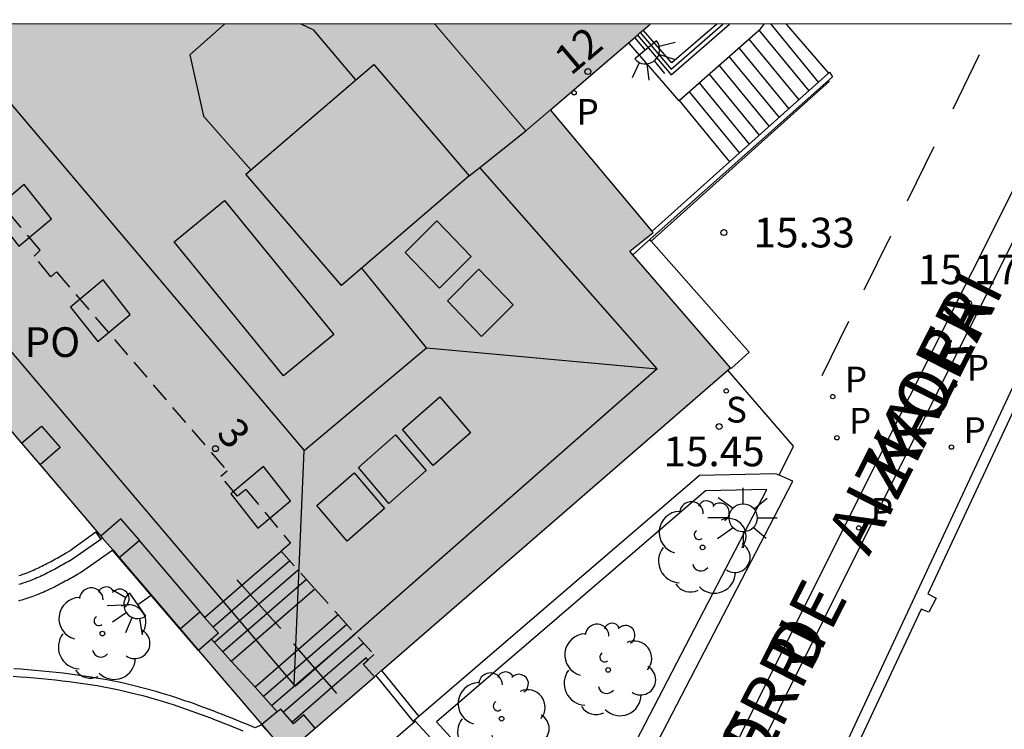
# Model space of a CAD drawing. Units: metres. Extents: x 580643 to 580998, y 4795789 to 4796042.
# Drawn here: x 580840 to 580865, y 4796022 to 4796040 of the extents above; entities that cross this region are included whole.
import ezdxf
from ezdxf.enums import TextEntityAlignment as Align

# ---------------------------------------------------------------- set-up
doc = ezdxf.new("R2010")
doc.units = ezdxf.units.M
doc.linetypes.add('TRAZOS_NORMALES', pattern=[0.75, 0.5, -0.25])
for name, color, linetype in [('010106', 9, 'Continuous'), ('020204', 9, 'Continuous'), ('020308', 9, 'Continuous'), ('060106', 9, 'BARANDILLA'), ('060113', 4, 'Continuous'), ('060117', 9, 'Continuous'), ('060124', 9, 'Continuous'), ('060126', 9, 'Continuous'), ('060141', 9, 'Continuous'), ('070105', 6, 'Continuous'), ('070108', 9, 'VALLA'), ('070117', 9, 'Continuous'), ('080104', 9, 'TRAZOS_NORMALES'), ('080106', 1, 'Continuous'), ('080109', 9, 'Continuous'), ('080110', 9, 'Continuous'), ('080202', 9, 'Continuous'), ('080306', 9, 'Continuous'), ('080308', 9, 'Continuous'), ('080312', 8, 'Continuous'), ('080315', 9, 'Continuous'), ('100105', 3, 'Continuous'), ('100202', 3, 'Continuous'), ('210102', 4, 'Continuous'), ('210201', 9, 'Continuous'), ('210203', 4, 'Continuous'), ('210204', 9, 'Continuous'), ('210205', 4, 'Continuous'), ('210301', 9, 'Continuous'), ('210303', 4, 'Continuous'), ('210304', 9, 'Continuous'), ('210305', 4, 'Continuous'), ('250204', 9, 'Continuous'), ('250206', 9, 'Continuous'), ('990501', 21, 'Continuous')]:
    doc.layers.add(name, color=color, linetype=linetype)
doc.layers.add('080111', color=7, linetype='Continuous', lineweight=30)
doc.layers.add('080117', color=7, linetype='Continuous', lineweight=20)
doc.styles.add('ARIAL', font='ARIAL.TTF', dxfattribs={"height": 1})
doc.styles.add('ARIALI', font='ARIALI.TTF', dxfattribs={"height": 1})
doc.styles.add('ROMANS', font='romans__.ttf', dxfattribs={"height": 1})
doc.styles.get("Standard").update_dxf_attribs({"font": 'txt.shx'})
doc.linetypes.add('BARANDILLA', pattern='A,1,[201,DONOSTI.shx,S=0.1,R=0,X=0,Y=0],1', length=2)
doc.linetypes.add('VALLA', pattern='A,1,[200,DONOSTI.shx,S=0.1,R=0,X=0,Y=0],1', length=2)

# ---------------------------------------------------------------- blocks, each defined once
blk = doc.blocks.new('FAROLA')
for p, q in [((0, 0.355), (0, 0.755)), ((-0.63, 0.51), (-0.255, 0.245)), ((0.605, 0.49), (0.276, 0.223)), ((-0.355, 0), (-0.895, 0)), ((0.355, 0), (0.855, 0)), ((-0.65, -0.52), (-0.255, -0.24)), ((0.585, -0.52), (0.256, -0.246)), ((0, -0.355), (0, -0.755))]:
    blk.add_line(p, q)
blk.add_circle((0, 0), 0.355)
blk = doc.blocks.new('FAREDE')
at = {"linetype": 'Continuous'}
for p, q in [((0.75, 0.7), (0.57, 0.322)), ((0.415, 0.36), (0.415, -0.351)), ((1.07, 0.411), (0.715, 0.19)), ((0.415, 0), (0, 0)), ((1.062, -0.416), (0.709, -0.191)), ((1.187, -0.005), (0.768, -0.001)), ((0.738, -0.699), (0.56, -0.32))]:
    blk.add_line(p, q, dxfattribs=at)
blk.add_arc((0.413, 0.004), 0.355, 270.4282, 89.5718, dxfattribs=at)
blk = doc.blocks.new('PLUVI3')
blk.add_circle((0, 0), 0.055)
blk = doc.blocks.new('SANEA')
blk.add_circle((0, 0), 0.055)
blk = doc.blocks.new('PLUVI2')
blk.add_circle((0, 0), 0.055)
blk = doc.blocks.new('PLUVI1')
blk.add_circle((0, 0), 0.055)
blk = doc.blocks.new('ARBOL')
blk.add_circle((0, 0), 0.0587)
for centre, radius, start, end in [((-0.28, 0.855), 0.3, 359.2878, 173.6078), ((0.097, 0.97), 0.21, 23.1565, 160.4665), ((0.438, 0.881), 0.24, 301.578, 139.328), ((-0.564, 0.381), 0.532, 92.28, 254.58), ((0.656, 0.288), 0.443, 319.8556, 114.7656), ((-0.091, 0.321), 0.12, 119.14, 310.56), ((0.819, -0.249), 0.383, 235.5275, 62.0275), ((-0.556, -0.339), 0.555, 142.64, 266.54), ((-0.039, -0.384), 0.21, 189.64, 323.88), ((0.299, -0.624), 0.532, 224.67, 0.24), ((-0.301, -0.676), 0.45, 213.78, 295.32)]:
    blk.add_arc(centre, radius, start, end)
blk = doc.blocks.new('BloquePortal')
blk.add_circle((0, 0), 0.075)
at = {"flags": 5}
blk.add_attdef('INDICE', text='', height=0.75, dxfattribs=at).set_placement((0, 0), align=Align.MIDDLE_CENTER)
blk = doc.blocks.new('COTAPU')
blk.add_circle((0, 0), 0.075)

msp = doc.modelspace()

# ---------------------------------------------------------------- hatches: boundary and pattern name
at = {"layer": '990501'}
for points in [[(580855.054, 4796034.468), (580855.644, 4796034.942), (580853.052, 4796038.038), (580852.431, 4796037.504), (580850.134, 4796040.205), (580830.668, 4796040.206), (580846.384, 4796021.787), (580857.598, 4796031.524)], [(580855.572, 4796040.205), (580850.134, 4796040.205), (580852.431, 4796037.504), (580853.052, 4796038.038)]]:
    msp.add_hatch(color=256, dxfattribs=at).paths.add_polyline_path(points)

# ---------------------------------------------------------------- linework, layer by layer
at = {"layer": '010106', "flags": 128}
msp.add_lwpolyline([(580644.237, 4795790.217), (580994.227, 4795790.209), (580994.232, 4796040.202), (580644.242, 4796040.21)], close=True, dxfattribs=at)
at = {"layer": '060106'}
for points in [[(580863.877, 4796039.429, 14.762), (580863.205, 4796038.058, 14.848)], [(580862.732, 4796037.105, 14.953), (580862.06, 4796035.734, 15.039)], [(580861.635, 4796034.851, 15.148), (580860.963, 4796033.48, 15.234)], [(580860.576, 4796032.693, 15.344), (580859.904, 4796031.322, 15.43)], [(580845.264, 4796026.033, 12.776), (580845.145, 4796026.166, 12.677)], [(580846.116, 4796025.082, 13.487), (580845.264, 4796026.033, 12.776)], [(580846.247, 4796024.936, 13.597), (580846.116, 4796025.082, 13.487)], [(580846.695, 4796024.407, 13.712), (580846.57, 4796024.55, 13.609)], [(580847.536, 4796023.444, 14.41), (580846.695, 4796024.407, 13.712)], [(580847.663, 4796023.299, 14.516), (580847.536, 4796023.444, 14.41)]]:
    msp.add_polyline3d(points, dxfattribs=at)
at = {"layer": '060113'}
for points in [[(580866.824, 4796040.205, 14.579), (580860.547, 4796027.675, 15.645), (580853.836, 4796014.193, 16.89), (580851.662, 4796009.242, 17.451), (580849.328, 4796003.021, 18.231), (580845.297, 4795991.648, 19.787)], [(580845.662, 4795991.451, 19.79), (580849.876, 4796002.814, 18.227), (580852.204, 4796009.022, 17.448), (580854.367, 4796013.944, 16.89), (580861.072, 4796027.413, 15.647), (580867.479, 4796040.205, 14.559)]]:
    msp.add_polyline3d(points, dxfattribs=at)
at = {"layer": '060117'}
for points in [[(580856.3, 4796038.275, 13.495), (580857.572, 4796036.724, 13.495)], [(580845.264, 4796026.034, 12.866), (580846.252, 4796026.89, 12.866)], [(580844.323, 4796025.219, 12.866), (580845.264, 4796026.034, 12.866)], [(580846.116, 4796025.083, 13.591), (580847.107, 4796025.937, 13.589)], [(580847.698, 4796025.278, 13.785), (580846.695, 4796024.407, 13.786)], [(580844.994, 4796024.116, 13.594), (580846.116, 4796025.083, 13.591)], [(580846.695, 4796024.407, 13.786), (580845.595, 4796023.451, 13.75)], [(580848.44, 4796024.136, 14.47), (580848.401, 4796024.196, 14.511), (580847.536, 4796023.445, 14.516)], [(580847.536, 4796023.445, 14.516), (580846.53, 4796022.571, 14.521)], [(580846.597, 4796019.978, 14.675), (580849.641, 4796022.6, 14.689)]]:
    msp.add_polyline3d(points, dxfattribs=at)
at = {"layer": '060124'}
for points in [[(580856.3, 4796038.275, 14.938), (580858.355, 4796040.084, 14.938), (580858.444, 4796040.205, 14.938)], [(580859, 4796040.205, 14.938), (580860.069, 4796038.962, 14.938)], [(580855.02, 4796039.731, 14.938), (580856.291, 4796038.267, 14.938), (580856.3, 4796038.275, 14.938)]]:
    msp.add_polyline3d(points, dxfattribs=at)
at = {"layer": '060126'}
msp.add_polyline3d([(580858.829, 4796028.807, 15.671), (580859.19, 4796029.542, 15.611), (580857.526, 4796031.461, 15.448)], dxfattribs=at)
at = {"layer": '060141'}
for points in [[(580858.314, 4796040.048, 14.65), (580859.571, 4796038.516, 14.65)], [(580859.821, 4796038.74, 14.794), (580858.62, 4796040.205, 14.794)], [(580858.063, 4796039.827, 14.505), (580859.321, 4796038.292, 14.505)], [(580857.811, 4796039.605, 14.361), (580859.072, 4796038.068, 14.361)], [(580857.559, 4796039.383, 14.216), (580858.822, 4796037.844, 14.216)], [(580857.307, 4796039.162, 14.072), (580858.572, 4796037.62, 14.072)], [(580857.056, 4796038.94, 13.928), (580858.322, 4796037.396, 13.928)], [(580856.804, 4796038.718, 13.783), (580858.072, 4796037.172, 13.783)], [(580856.552, 4796038.497, 13.639), (580857.822, 4796036.948, 13.639)], [(580846.474, 4796026.643, 13.043), (580844.539, 4796024.969, 13.042)], [(580846.685, 4796026.407, 13.228), (580844.573, 4796024.581, 13.227)], [(580846.896, 4796026.172, 13.413), (580844.786, 4796024.347, 13.412)], [(580847.91, 4796025.042, 13.965), (580845.807, 4796023.216, 13.969)], [(580846.013, 4796022.988, 14.157), (580848.125, 4796024.803, 14.151)], [(580848.336, 4796024.568, 14.33), (580846.312, 4796022.823, 14.342)]]:
    msp.add_polyline3d(points, dxfattribs=at)
at = {"layer": '070105'}
for points in [[(580855.246, 4796039.925, 15.234), (580856.1, 4796038.923, 14.89), (580857.569, 4796040.205, 14.867)], [(580857.248, 4796040.205, 13.129), (580856.113, 4796039.224, 13.152), (580855.396, 4796040.054, 13.152)], [(580856.623, 4796013.081, 17.063), (580856.398, 4796013.216, 16.985), (580869.008, 4796040.205, 14.793)], [(580860.069, 4796038.962, 14.947), (580860.096, 4796038.986, 14.956), (580860.169, 4796038.869, 14.959), (580855.558, 4796034.762, 15.416)], [(580857.572, 4796036.724, 14.082), (580860.069, 4796038.962, 14.947)], [(580867.973, 4796037.357, 15.872), (580862.582, 4796025.81, 16.636), (580862.787, 4796025.703, 16.631), (580862.6, 4796025.353, 16.639), (580862.407, 4796025.429, 16.645), (580857.248, 4796014.416, 17.018)], [(580855.618, 4796034.973, 13.405), (580857.572, 4796036.724, 14.082)], [(580855.558, 4796034.762, 15.416), (580855.13, 4796034.38, 15.458)], [(580855.595, 4796034.72, 15.403), (580855.558, 4796034.762, 15.402)], [(580857.598, 4796031.524, 15.479), (580857.62, 4796031.509, 15.474), (580858.07, 4796031.921, 15.486), (580855.595, 4796034.72, 15.403)], [(580858.734, 4796028.848, 15.615), (580856.814, 4796028.801, 15.291), (580849.727, 4796022.715, 14.535)], [(580858.829, 4796028.807, 15.637), (580858.734, 4796028.848, 15.615)], [(580853.956, 4796019.028, 16.637), (580854.487, 4796019.618, 16.511), (580859.173, 4796028.659, 15.717), (580858.829, 4796028.807, 15.637)], [(580841.702, 4796027.186, 12.543), (580840.964, 4796026.674, 12.541), (580840.921, 4796026.649, 12.541), (580840.878, 4796026.625, 12.541), (580840.835, 4796026.6, 12.541), (580840.792, 4796026.575, 12.541), (580840.749, 4796026.551, 12.541), (580840.705, 4796026.527, 12.541), (580840.662, 4796026.502, 12.541), (580840.619, 4796026.478, 12.541), (580840.575, 4796026.454, 12.541), (580840.532, 4796026.431, 12.541), (580840.488, 4796026.407, 12.541), (580840.445, 4796026.384, 12.541), (580840.402, 4796026.361, 12.541), (580840.358, 4796026.339, 12.541), (580840.314, 4796026.317, 12.541), (580840.269, 4796026.295, 12.541), (580840.225, 4796026.274, 12.54), (580840.18, 4796026.253, 12.54), (580840.135, 4796026.233, 12.54), (580840.09, 4796026.213, 12.54), (580840.045, 4796026.193, 12.54), (580839.999, 4796026.175, 12.54), (580839.92, 4796026.143, 12.54), (580839.839, 4796026.114, 12.54), (580839.805, 4796026.101, 12.54), (580839.771, 4796026.09, 12.54), (580839.737, 4796026.078, 12.54), (580839.702, 4796026.067, 12.54), (580839.668, 4796026.056, 12.54), (580839.633, 4796026.046, 12.539)], [(580841.749, 4796027.219, 12.543), (580841.702, 4796027.186, 12.543)], [(580842.667, 4796027.16, 12.655), (580844.202, 4796025.358, 12.667)], [(580839.63, 4796025.64, 12.539), (580839.669, 4796025.65, 12.539), (580839.707, 4796025.661, 12.539), (580839.745, 4796025.672, 12.539), (580839.783, 4796025.684, 12.54), (580839.821, 4796025.696, 12.54), (580839.859, 4796025.708, 12.54), (580839.897, 4796025.721, 12.54), (580839.935, 4796025.734, 12.54), (580839.971, 4796025.747, 12.54), (580840.058, 4796025.779, 12.54), (580840.144, 4796025.813, 12.54), (580840.194, 4796025.834, 12.54), (580840.244, 4796025.855, 12.54), (580840.293, 4796025.877, 12.54), (580840.342, 4796025.899, 12.54), (580840.39, 4796025.921, 12.54), (580840.438, 4796025.944, 12.541), (580840.485, 4796025.968, 12.541), (580840.533, 4796025.991, 12.541), (580840.579, 4796026.015, 12.541), (580840.626, 4796026.039, 12.541), (580840.671, 4796026.063, 12.541), (580840.717, 4796026.088, 12.541), (580840.762, 4796026.112, 12.541), (580840.807, 4796026.137, 12.541), (580840.852, 4796026.162, 12.541), (580840.896, 4796026.187, 12.541), (580840.941, 4796026.212, 12.541), (580840.984, 4796026.237, 12.541), (580841.028, 4796026.262, 12.541), (580841.071, 4796026.286, 12.541), (580841.115, 4796026.311, 12.541), (580841.186, 4796026.354, 12.541), (580842.003, 4796026.921, 12.543)], [(580841.993, 4796026.914, 12.543), (580843.699, 4796024.923, 13.51), (580844.163, 4796024.379, 13.721)], [(580844.994, 4796024.116, 13.515), (580844.496, 4796024.667, 13.321)], [(580845.595, 4796023.451, 13.75), (580844.994, 4796024.116, 13.515)], [(580845.762, 4796022.507, 14.45), (580845.595, 4796022.431, 14.434), (580845.478, 4796022.479, 14.421), (580845.361, 4796022.526, 14.408), (580845.244, 4796022.574, 14.395), (580845.127, 4796022.621, 14.382), (580845.01, 4796022.668, 14.368), (580844.893, 4796022.715, 14.355), (580844.775, 4796022.761, 14.342), (580844.657, 4796022.807, 14.329), (580844.539, 4796022.853, 14.316), (580844.421, 4796022.898, 14.303), (580844.303, 4796022.943, 14.29), (580844.184, 4796022.987, 14.278), (580844.065, 4796023.03, 14.265), (580843.946, 4796023.072, 14.252), (580843.826, 4796023.114, 14.239), (580843.706, 4796023.155, 14.226), (580843.586, 4796023.194, 14.213), (580843.466, 4796023.233, 14.201), (580843.345, 4796023.271, 14.188), (580843.223, 4796023.307, 14.175), (580843.101, 4796023.343, 14.163), (580842.808, 4796023.424, 14.133), (580842.513, 4796023.499, 14.103), (580842.339, 4796023.539, 14.086), (580842.165, 4796023.578, 14.069), (580841.99, 4796023.614, 14.051), (580841.814, 4796023.647, 14.034), (580841.639, 4796023.678, 14.018), (580841.462, 4796023.708, 14.001), (580841.286, 4796023.735, 13.984), (580841.109, 4796023.76, 13.967), (580840.932, 4796023.784, 13.95), (580840.754, 4796023.806, 13.934), (580840.576, 4796023.826, 13.917), (580840.398, 4796023.844, 13.901), (580840.22, 4796023.862, 13.884), (580840.042, 4796023.878, 13.868), (580839.863, 4796023.892, 13.851), (580839.685, 4796023.906, 13.834), (580839.506, 4796023.919, 13.818)], [(580839.493, 4796023.73, 13.818), (580839.671, 4796023.718, 13.834), (580839.848, 4796023.704, 13.851), (580840.026, 4796023.69, 13.868), (580840.203, 4796023.674, 13.884), (580840.379, 4796023.657, 13.901), (580840.556, 4796023.638, 13.917), (580840.732, 4796023.618, 13.934), (580840.908, 4796023.597, 13.95), (580841.083, 4796023.573, 13.967), (580841.258, 4796023.548, 13.984), (580841.433, 4796023.521, 14.001), (580841.607, 4796023.493, 14.018), (580841.78, 4796023.462, 14.034), (580841.953, 4796023.428, 14.051), (580842.126, 4796023.393, 14.069), (580842.297, 4796023.355, 14.086), (580842.469, 4796023.315, 14.103), (580842.76, 4796023.242, 14.133), (580843.05, 4796023.161, 14.163), (580843.17, 4796023.126, 14.175), (580843.289, 4796023.09, 14.188), (580843.409, 4796023.053, 14.201), (580843.528, 4796023.015, 14.213), (580843.646, 4796022.976, 14.226), (580843.765, 4796022.935, 14.239), (580843.883, 4796022.894, 14.252), (580844.001, 4796022.852, 14.265), (580844.119, 4796022.809, 14.278), (580844.237, 4796022.766, 14.29), (580844.354, 4796022.722, 14.303), (580844.472, 4796022.677, 14.316), (580844.589, 4796022.632, 14.329), (580844.706, 4796022.586, 14.342), (580844.823, 4796022.54, 14.355), (580844.94, 4796022.493, 14.368), (580845.057, 4796022.446, 14.382), (580845.173, 4796022.399, 14.395), (580845.29, 4796022.352, 14.408)], [(580846.158, 4796022.828, 13.97), (580845.595, 4796023.451, 13.75)], [(580849.727, 4796022.715, 14.535), (580849.62, 4796022.623, 14.524)], [(580849.62, 4796022.623, 14.524), (580849.641, 4796022.6, 14.536)], [(580849.641, 4796022.6, 14.536), (580850.719, 4796021.418, 15.169)], [(580845.866, 4796022.385, 14.513), (580845.762, 4796022.507, 14.465)]]:
    msp.add_polyline3d(points, dxfattribs=at)
at = {"layer": '070108'}
for points in [[(580855.32, 4796039.989, 14.982), (580856.1, 4796039.065, 14.951), (580857.406, 4796040.205, 14.867)], [(580855.595, 4796034.72, 15.401), (580860.097, 4796038.766, 14.973)]]:
    msp.add_polyline3d(points, dxfattribs=at)
at = {"layer": '070117'}
for points in [[(580839.705, 4796029.615, 12.652), (580840.206, 4796030.048, 12.652), (580840.674, 4796029.508, 12.657), (580840.169, 4796029.071, 12.65)], [(580842.667, 4796027.16, 13.172), (580842.677, 4796027.168, 13.172), (580842.209, 4796027.708, 13.167), (580841.704, 4796027.271, 13.167)], [(580842.168, 4796026.728, 13.165), (580842.667, 4796027.16, 13.172)], [(580843.704, 4796024.927, 13.512), (580844.202, 4796025.358, 13.512)], [(580844.202, 4796025.358, 13.512), (580844.323, 4796025.219, 13.513)], [(580844.323, 4796025.219, 13.513), (580844.67, 4796024.818, 13.517), (580844.496, 4796024.667, 13.515)], [(580844.496, 4796024.667, 13.515), (580844.168, 4796024.384, 13.51)], [(580846.53, 4796022.571, 14.38), (580846.246, 4796022.899, 14.16), (580846.158, 4796022.828, 14.213)], [(580846.158, 4796022.828, 14.213), (580845.766, 4796022.511, 14.447)], [(580847.116, 4796022.423, 14.532), (580846.825, 4796022.758, 14.516), (580846.564, 4796022.531, 14.407), (580846.53, 4796022.571, 14.38)]]:
    msp.add_polyline3d(points, dxfattribs=at)
at = {"layer": '080104'}
for points in [[(580840.175, 4796034.492, 12.757), (580836.639, 4796038.685, 11.329)], [(580840.024, 4796034.344, 12.696), (580840.175, 4796034.492, 12.757)], [(580840.445, 4796033.821, 12.697), (580840.024, 4796034.344, 12.696)], [(580840.445, 4796033.821, 12.697), (580840.588, 4796033.943, 12.695)], [(580840.588, 4796033.943, 12.695), (580844.89, 4796028.913, 12.697)], [(580844.89, 4796028.913, 12.697), (580844.734, 4796028.779, 12.694)], [(580845.153, 4796028.276, 12.692), (580844.734, 4796028.779, 12.694)], [(580845.365, 4796028.452, 12.696), (580845.153, 4796028.276, 12.692)], [(580845.365, 4796028.452, 12.696), (580846.492, 4796027.095, 12.696)], [(580846.492, 4796027.095, 12.696), (580846.252, 4796026.89, 12.693)], [(580846.252, 4796026.89, 12.697), (580847.107, 4796025.937, 13.322)], [(580847.107, 4796025.937, 13.322), (580847.698, 4796025.278, 13.755)], [(580847.698, 4796025.278, 13.755), (580848.598, 4796024.276, 14.415)], [(580848.325, 4796024.033, 14.511), (580848.44, 4796024.136, 14.47)], [(580848.44, 4796024.136, 14.47), (580848.598, 4796024.276, 14.415)], [(580848.325, 4796024.033, 14.511), (580848.607, 4796023.717, 14.507)]]:
    msp.add_polyline3d(points, dxfattribs=at)
at = {"layer": '080106'}
for points in [[(580844.829, 4796040.205, 36.374), (580843.951, 4796039.426, 36.395), (580844.297, 4796037.878, 36.554), (580845.49, 4796036.522, 36.627)], [(580848.142, 4796038.796, 36.53), (580847.083, 4796040.05, 36.409), (580846.762, 4796040.205, 36.398)], [(580839.634, 4796034.594, 33.838), (580840.456, 4796035.282, 34.602), (580839.772, 4796036.152, 34.553), (580838.95, 4796035.463, 33.789), (580839.634, 4796034.594, 33.838)], [(580851.047, 4796034.332, 33.748), (580850.251, 4796033.532, 34.47), (580849.386, 4796034.433, 34.515), (580850.182, 4796035.233, 33.793), (580851.047, 4796034.332, 33.748)], [(580852.112, 4796033.111, 33.748), (580851.316, 4796032.311, 34.47), (580850.451, 4796033.212, 34.515), (580851.247, 4796034.012, 33.793), (580852.112, 4796033.111, 33.748)], [(580841.624, 4796032.184, 33.821), (580842.446, 4796032.872, 34.585), (580841.762, 4796033.742, 34.536), (580840.94, 4796033.054, 33.772), (580841.624, 4796032.184, 33.821)], [(580850.094, 4796029.056, 33.716), (580849.322, 4796029.961, 34.578), (580850.263, 4796030.788, 34.553), (580851.035, 4796029.883, 33.691), (580850.094, 4796029.056, 33.716)], [(580848.975, 4796028.097, 33.72), (580848.203, 4796029.002, 34.582), (580849.144, 4796029.829, 34.557), (580849.916, 4796028.924, 33.695), (580848.975, 4796028.097, 33.72)], [(580845.67, 4796027.47, 33.81), (580846.492, 4796028.159, 34.574), (580845.808, 4796029.029, 34.525), (580844.986, 4796028.34, 33.761), (580845.67, 4796027.47, 33.81)], [(580847.925, 4796027.141, 33.723), (580847.153, 4796028.046, 34.585), (580848.094, 4796028.872, 34.56), (580848.866, 4796027.967, 33.698), (580847.925, 4796027.141, 33.723)]]:
    msp.add_polyline3d(points, dxfattribs=at)
at = {"layer": '080109'}
for points in [[(580832.417, 4796040.206, 32.273), (580846.582, 4796023.509, 32.341)], [(580837.726, 4796040.205, 35.938), (580846.837, 4796029.432, 35.97)], [(580851.273, 4796036.585, 35.824), (580852.431, 4796037.504, 35.559)], [(580851.002, 4796036.37, 35.886), (580851.273, 4796036.585, 35.824)], [(580855.744, 4796031.498, 32.306), (580851.273, 4796036.585, 32.154)], [(580849.924, 4796032.024, 35.928), (580848.289, 4796034.043, 35.882)], [(580846.837, 4796029.432, 35.97), (580849.924, 4796032.024, 35.928)], [(580849.924, 4796032.024, 35.092), (580855.744, 4796031.498, 32.327)], [(580855.744, 4796031.498, 32.306), (580846.61, 4796023.476, 32.149), (580846.582, 4796023.509, 32.341)], [(580846.582, 4796023.509, 32.341), (580846.837, 4796029.432, 34.954)]]:
    msp.add_polyline3d(points, dxfattribs=at)
at = {"layer": '080110'}
for points in [[(580845.367, 4796036.416, 36.696), (580848.592, 4796039.182, 36.619), (580851.002, 4796036.37, 36.62), (580847.777, 4796033.604, 36.697), (580845.367, 4796036.416, 36.696)], [(580846.31, 4796031.321, 37.795), (580843.558, 4796034.702, 35.615), (580844.829, 4796035.747, 35.631), (580847.581, 4796032.366, 37.811), (580846.31, 4796031.321, 37.795)]]:
    msp.add_polyline3d(points, dxfattribs=at)
at = {"layer": '080111'}
for points in [[(580855.32, 4796039.989, 13.34), (580855.396, 4796040.054, 13.344)], [(580855.396, 4796040.054, 13.344), (580855.572, 4796040.205, 13.353)], [(580855.02, 4796039.731, 13.325), (580855.246, 4796039.925, 13.337)], [(580855.246, 4796039.925, 13.337), (580855.32, 4796039.989, 13.34)], [(580853.052, 4796038.038, 13.226), (580855.02, 4796039.731, 13.325)], [(580855.618, 4796034.973, 15.48), (580853.052, 4796038.038, 13.226)], [(580855.13, 4796034.38, 14.885), (580855.054, 4796034.468, 14.867), (580855.644, 4796034.942, 15.503), (580855.618, 4796034.973, 15.48)], [(580857.598, 4796031.524, 15.479), (580855.13, 4796034.38, 14.885)], [(580838.16, 4796031.426, 13.13), (580839.705, 4796029.615, 13.381)], [(580848.787, 4796023.874, 14.683), (580857.526, 4796031.461, 15.472)], [(580857.526, 4796031.461, 15.472), (580857.598, 4796031.524, 15.479)], [(580839.705, 4796029.615, 13.381), (580840.169, 4796029.071, 13.456)], [(580840.169, 4796029.071, 13.456), (580841.704, 4796027.271, 13.706)], [(580841.704, 4796027.271, 13.706), (580841.749, 4796027.219, 13.713)], [(580841.749, 4796027.219, 13.713), (580842.003, 4796026.921, 13.754)], [(580842.003, 4796026.921, 13.754), (580842.168, 4796026.728, 13.781)], [(580842.168, 4796026.728, 13.781), (580843.704, 4796024.927, 14.031)], [(580843.704, 4796024.927, 14.031), (580844.168, 4796024.384, 14.106)], [(580844.168, 4796024.384, 14.106), (580845.766, 4796022.511, 14.366)], [(580848.645, 4796023.751, 14.67), (580848.787, 4796023.874, 14.683)], [(580847.116, 4796022.423, 14.532), (580848.607, 4796023.717, 14.667)], [(580848.607, 4796023.717, 14.667), (580848.645, 4796023.751, 14.67)], [(580845.766, 4796022.511, 14.366), (580846.384, 4796021.787, 14.466), (580847.116, 4796022.423, 14.532)]]:
    msp.add_polyline3d(points, dxfattribs=at)
at = {"layer": '080117'}
msp.add_polyline3d([(580850.134, 4796040.205, 35.792), (580852.431, 4796037.504, 36.333), (580853.052, 4796038.038, 13.079)], dxfattribs=at)
at = {"layer": '100105'}
msp.add_polyline3d([(580858.515, 4796028.45, 15.588), (580856.964, 4796028.412, 15.291), (580850.174, 4796022.581, 14.556), (580853.356, 4796019.092, 16.71), (580854.082, 4796019.898, 16.511)], close=True, dxfattribs=at)
at = {"layer": '210102'}
for points in [[(580841.575, 4796027.369, 12.639), (580840.937, 4796026.905, 12.637)], [(580841.575, 4796027.369, 12.639), (580841.702, 4796027.186, 12.543)], [(580839.636, 4796026.275, 12.54), (580839.668, 4796026.285, 12.54), (580839.701, 4796026.296, 12.54), (580839.733, 4796026.307, 12.54), (580839.765, 4796026.319, 12.54), (580839.842, 4796026.347, 12.54), (580839.917, 4796026.377, 12.54), (580839.96, 4796026.395, 12.54), (580840.003, 4796026.413, 12.54), (580840.046, 4796026.432, 12.54), (580840.089, 4796026.451, 12.54), (580840.132, 4796026.471, 12.54), (580840.174, 4796026.491, 12.541), (580840.217, 4796026.512, 12.541), (580840.259, 4796026.534, 12.541), (580840.302, 4796026.555, 12.541), (580840.344, 4796026.577, 12.541), (580840.387, 4796026.6, 12.541), (580840.429, 4796026.623, 12.541), (580840.472, 4796026.646, 12.541), (580840.514, 4796026.669, 12.541), (580840.557, 4796026.693, 12.541), (580840.599, 4796026.717, 12.541), (580840.642, 4796026.741, 12.541), (580840.685, 4796026.765, 12.541), (580840.728, 4796026.789, 12.541), (580840.769, 4796026.814, 12.541), (580840.812, 4796026.839, 12.541), (580840.937, 4796026.905, 12.637)], [(580848.787, 4796023.874, 14.521), (580849.727, 4796022.715, 14.405)], [(580848.645, 4796023.751, 14.52), (580849.581, 4796022.597, 14.405)], [(580849.581, 4796022.597, 14.405), (580849.62, 4796022.623, 14.524)]]:
    msp.add_polyline3d(points, dxfattribs=at)

# ---------------------------------------------------------------- block references
at = {"layer": '020204', "rotation": 359.9987685839998}
for p in [(580857.43, 4796034.938, 15.33), (580863.603, 4796033.156, 15.169), (580857.311, 4796030.038, 15.449)]:
    msp.add_blockref('COTAPU', p, dxfattribs=at)
at = {"layer": '080202', "rotation": 359.9987685839998}
for p in [(580853.998, 4796039.005), (580844.596, 4796029.479)]:
    msp.add_blockref('BloquePortal', p, dxfattribs=at)
at = {"layer": '100202', "rotation": 359.9987685839998}
for p in [(580856.891, 4796026.984, 15.948), (580841.742, 4796024.808, 13.226), (580854.509, 4796023.89, 16.051), (580851.819, 4796022.659, 15.451)]:
    msp.add_blockref('ARBOL', p, dxfattribs=at)
at = {"layer": '210201', "rotation": 359.9987685839998}
for p in [(580863.254, 4796031.088, 15.312), (580863.173, 4796029.518, 15.429)]:
    msp.add_blockref('PLUVI1', p, dxfattribs=at)
at = {"layer": '210203', "rotation": 359.9987685839998}
msp.add_blockref('PLUVI2', (580860.282, 4796029.754, 15.568), dxfattribs=at)
at = {"layer": '210204', "rotation": 359.9987685839998}
msp.add_blockref('SANEA', (580857.488, 4796030.937, 15.449), dxfattribs=at)
at = {"layer": '210205', "rotation": 359.9987685839998}
for p in [(580853.648, 4796038.469, 13.249), (580860.179, 4796030.795, 15.503), (580860.835, 4796027.476, 15.646)]:
    msp.add_blockref('PLUVI3', p, dxfattribs=at)
at = {"layer": '250204'}
for p, rotation in [((580855.186, 4796039.869, 14.958), 309.6816685932205), ((580842.974, 4796025.782, 13.299), 214.8918685517638)]:
    msp.add_blockref('FAREDE', p, dxfattribs=dict(at, rotation=rotation))
at = {"layer": '250206', "rotation": 359.9987685839998}
msp.add_blockref('FAROLA', (580857.916, 4796027.732, 16.127), dxfattribs=at)

# ---------------------------------------------------------------- texts
at = {"layer": '020308', "style": 'ARIAL'}
for s, p in [('15.33', (580858.18, 4796034.563, 15.33)), ('15.17', (580862.32, 4796033.634, 15.169)), ('15.45', (580855.904, 4796029.035, 15.449))]:
    msp.add_text(s, height=0.75, rotation=359.9988, dxfattribs=at).set_placement(p)
at = {"layer": '080306', "style": 'ARIALI'}
msp.add_text('AIZKORRI           KALEA', height=1.24996, rotation=63.1754, dxfattribs=at).set_placement((580856.654, 4796017.962))
at = {"layer": '080308', "style": 'ARIALI'}
for s, rotation, p in [('12', 40.2988, (580853.566, 4796038.885)), ('3', 310.2988, (580844.596, 4796029.846))]:
    msp.add_text(s, height=0.75, rotation=rotation, dxfattribs=at).set_placement(p)
at = {"layer": '080312', "style": 'ARIALI'}
msp.add_text('CALLE    DE   AIZKORRI', height=1.24996, rotation=63.1754, dxfattribs=at).set_placement((580856.654, 4796017.962))
at = {"layer": '080315', "style": 'ARIAL'}
msp.add_text('PO', height=0.75, rotation=359.9988, dxfattribs=at).set_placement((580839.777, 4796031.796))
at = {"layer": '210301', "style": 'ROMANS'}
for p in [(580863.56, 4796031.194, 15.312), (580863.479, 4796029.624, 15.429)]:
    msp.add_text('P', height=0.65, rotation=359.9988, dxfattribs=at).set_placement(p)
at = {"layer": '210303', "style": 'ROMANS'}
msp.add_text('P', height=0.65, rotation=359.9988, dxfattribs=at).set_placement((580860.588, 4796029.86, 15.568))
at = {"layer": '210304', "style": 'ROMANS'}
msp.add_text('S', height=0.65, rotation=359.9988, dxfattribs=at).set_placement((580857.483, 4796030.139, 15.449))
at = {"layer": '210305', "style": 'ROMANS'}
for p in [(580853.71, 4796037.661, 13.249), (580860.485, 4796030.901, 15.503), (580861.141, 4796027.582, 15.646)]:
    msp.add_text('P', height=0.65, rotation=359.9988, dxfattribs=at).set_placement(p)

doc.saveas('drawing.dxf')
